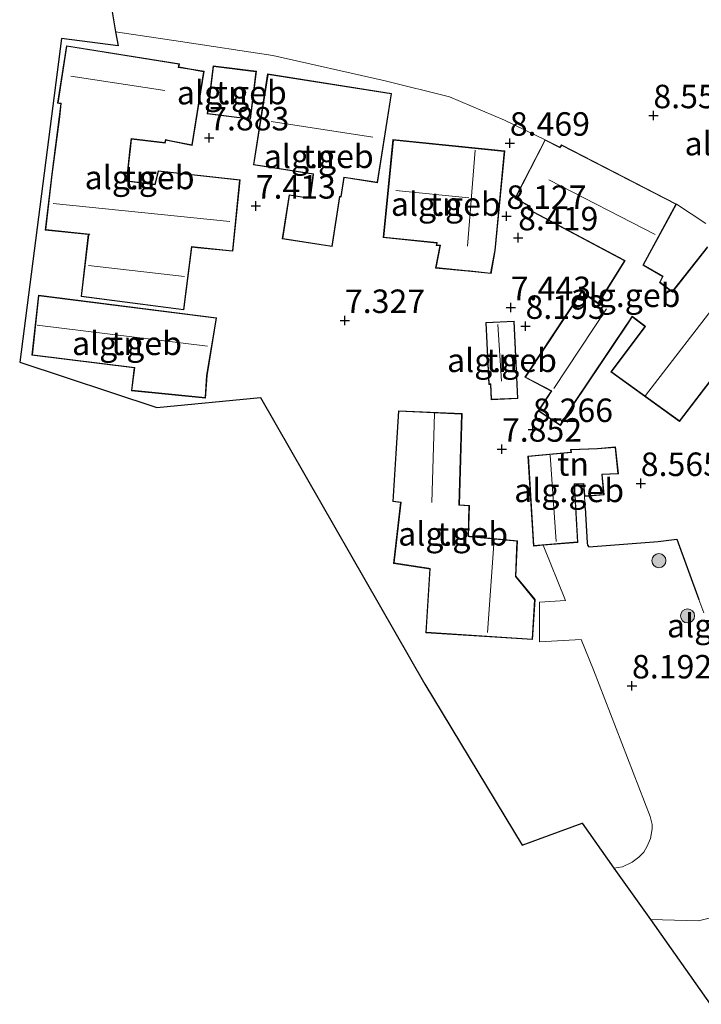
# Model space of a CAD drawing. Units: metres. Extents: x 208677 to 210008, y 456248 to 462501.
# Drawn here: x 209429 to 209502, y 461879 to 461984 of the extents above; entities that cross this region are included whole.
import ezdxf
from ezdxf.enums import TextEntityAlignment as Align

# ---------------------------------------------------------------- set-up
doc = ezdxf.new("R2010")
doc.units = ezdxf.units.M
doc.layers.get('0').update_dxf_attribs({"lineweight": 25})
for name, color, linetype, lineweight in [('B-ME-GR-BOMENSTRUIKEN-GV-B6', 93, 'Continuous', 18), ('B-ME-GR-BOOM-S-B1', 93, 'Continuous', 18), ('B-ME-GW-HOOGTEPUNT-S-B1', 10, 'Continuous', 25), ('B-ME-IE-GRONDWERKLIJN-GROND_INGERICHT-GV-B6', 253, 'Continuous', 18), ('B-ME-IE-TERREINAFSCHEIDING-HAAG-L-B1', 10, 'Continuous', 25), ('B-ME-IE-TERREINAFSCHEIDING-HAAGRASTER-L-B1', 10, 'Continuous', 25), ('B-ME-KG-KADASTRAAL-DAKRAND-L-B1', 13, 'Continuous', 18), ('B-ME-KG-KADASTRAAL-NOKLIJN-L-B1', 13, 'Continuous', 18), ('B-ME-KG-KADASTRAAL-OPNAMEDTMGRENS-L-B1', 10, 'Continuous', 25), ('B-ME-OG-BEBOUWING-GV-B6', 173, 'Continuous', 18), ('B-ME-VH-VERH_SOORT-GV-B6', 8, 'Continuous', 18)]:
    doc.layers.add(name, color=color, linetype=linetype, lineweight=lineweight)
doc.styles.add('NLCS-ISO', font='NLCS-ISO.TTF')

# ---------------------------------------------------------------- blocks, each defined once
blk = doc.blocks.new('boom')
blk.add_hatch(color=256).paths.add_polyline_path([(-0.75, 0, 1), (0.75, 0, 1)])
blk.add_circle((0, 0), 0.75)
blk = doc.blocks.new('hoogtepunt')
for p, q in [((-0.5, 0), (0.5, 0)), ((0, 0.5), (0, -0.5))]:
    blk.add_line(p, q)

msp = doc.modelspace()

# ---------------------------------------------------------------- linework, layer by layer
at = {"layer": 'B-ME-GR-BOMENSTRUIKEN-GV-B6'}
msp.add_polyline3d([(209542.894, 461894.904, 8.749), (209539.503, 461893.851, 8.691), (209538.281, 461893.396, 8.597), (209502.694, 461879.314, 8.193), (209496.333, 461888.328, 8.263), (209501.458, 461888.18, 8.271), (209506.261, 461889.414, 8.418), (209511.315, 461890.712, 8.572), (209512.22, 461888.548, 8.461), (209528.253, 461895.015, 8.58), (209541.286, 461900.273, 7.52), (209542.894, 461894.904, 8.749)], dxfattribs=at)
at = {"layer": 'B-ME-IE-GRONDWERKLIJN-GROND_INGERICHT-GV-B6'}
for points in [[(209502.006, 461920.941, 8.5), (209501.492, 461922.358, 8.508), (209499.164, 461928.783, 8.543), (209497.174, 461928.534, 8.526), (209489.785, 461927.95, 8.444), (209489.664, 461928.131, 8.44), (209489.622, 461928.397, 8.436), (209489.412, 461932.111, 8.399), (209489.322, 461933.335, 8.432), (209491.41, 461933.489, 8.432), (209491.215, 461935.661, 8.432), (209492.941, 461935.732, 8.432), (209492.625, 461938.588, 8.432), (209490.722, 461938.423, 8.432), (209487.85, 461938.315, 8.432), (209487.88, 461938.027, 8.432), (209483.314, 461937.616, 8.432), (209483.904, 461928.052, 8.057), (209484.94, 461928.137, 8.37), (209487.312, 461922.253, 8.361), (209484.553, 461922.096, 8.164), (209484.548, 461917.853, 8.081), (209488.985, 461918.1, 8.38), (209490.277, 461914.892, 8.395), (209496.326, 461899.292, 8.341), (209496.528, 461898.434, 8.341), (209496.533, 461897.961, 8.337), (209496.333, 461896.945, 8.333), (209496.011, 461896.145, 8.329), (209495.626, 461895.48, 8.329), (209495.123, 461894.968, 8.324), (209494.398, 461894.417, 8.32), (209493.387, 461893.932, 8.316), (209492.468, 461893.807, 8.312), (209489.092, 461898.591, 7.586), (209485.507, 461897.266, 8.14), (209482.71, 461896.233, 7.582), (209472.345, 461913.343, 7.475), (209454.893, 461943.841, 7.623), (209443.885, 461942.779, 7.574), (209429.3, 461947.615, 7.99), (209433.749, 461982.015, 8.234), (209439.76, 461981.231, 8.23), (209439.496, 461982.745, 8.434), (209446.396, 461981.719, 8.51), (209456.222, 461980.21, 8.51), (209468.131, 461977.536, 8.514), (209474.978, 461975.812, 8.51), (209480.828, 461973.334, 8.514), (209485.147, 461971.264, 8.488)], [(209434.257, 461981.252, 7.95), (209433.319, 461975.137, 7.95), (209433.664, 461975.092, 7.95), (209433.51, 461973.688, 7.95), (209432.717, 461967.584, 7.95), (209432.012, 461961.654, 7.95), (209436.586, 461961.194, 7.95), (209435.829, 461954.58, 7.95), (209446.76, 461953.155, 7.95), (209447.61, 461959.829, 7.95), (209448.183, 461959.773, 7.95), (209451.965, 461959.401, 7.95), (209452.717, 461966.997, 7.95), (209444.014, 461967.965, 7.95), (209443.66, 461966.536, 7.95), (209440.679, 461966.887, 7.95), (209440.757, 461967.552, 7.95), (209441.063, 461970.289, 7.95), (209441.193, 461971.327, 7.95), (209444.754, 461970.91, 7.95), (209444.847, 461971.231, 7.95), (209445.203, 461971.141, 7.95), (209447.647, 461970.646, 7.95), (209448.909, 461978.536, 7.95), (209447.348, 461978.8, 7.95), (209446.223, 461978.996, 7.95), (209446.295, 461979.35, 7.95), (209434.257, 461981.252, 7.95)], [(209449.867, 461979.114, 8.31), (209449.227, 461974.007, 7.8), (209453.823, 461973.431, 7.8), (209454.463, 461978.538, 8.31), (209449.867, 461979.114, 8.31)], [(209455.656, 461978.253, 8.4), (209454.146, 461968.593, 8.4), (209460.481, 461967.603, 8.4), (209460.427, 461967.26, 8.4), (209460.237, 461965.647, 7.5), (209460.145, 461965.063, 7.5), (209457.943, 461965.407, 7.5), (209457.213, 461960.732, 7.5), (209462.518, 461959.902, 7.5), (209463.345, 461965.197, 7.5), (209463.466, 461965.175, 7.5), (209463.788, 461967.234, 8.4), (209467.342, 461966.678, 8.4), (209468.83, 461976.193, 8.4), (209455.656, 461978.253, 8.4)], [(209467.943, 461960.848, 7.601), (209473.622, 461960.273, 7.749), (209473.582, 461960.002, 7.68), (209473.949, 461959.989, 7.736), (209473.508, 461957.615, 7.61), (209476.965, 461957.275, 7.709), (209479.401, 461957.03, 7.647), (209479.856, 461959.466, 7.763), (209480.851, 461970.07, 8.631), (209468.972, 461971.279, 8.631), (209467.943, 461960.848, 7.601)], [(209485.147, 461971.264, 8.488), (209481.927, 461965.024, 8.488), (209483.483, 461964.157, 8.488), (209483.329, 461963.845, 8.488), (209493.584, 461958.393, 8.488), (209490.783, 461953.9, 8.488), (209489.019, 461955.114, 8.488), (209483.006, 461946.006, 8.488), (209485.784, 461944.526, 8.488), (209484.409, 461942.425, 8.488), (209486.778, 461940.853, 8.488), (209488.092, 461942.959, 8.488), (209488.171, 461943.086, 8.488), (209493.894, 461951.634, 8.488), (209493.977, 461951.759, 8.488), (209494.405, 461952.432, 8.488), (209495.76, 461951.388, 8.488), (209492.138, 461946.573, 8.488), (209499.435, 461941.287, 8.488), (209509.53, 461954.499, 8.488)], [(209502.415, 461959.88, 8.488), (209498.667, 461955.107, 8.488), (209497.37, 461956.106, 8.488), (209497.686, 461956.735, 8.488), (209495.599, 461957.943, 8.488), (209499.125, 461964.419, 8.488), (209502.243, 461962.344, 8.572)], [(209450.235, 461952.32, 7.94), (209431.283, 461954.719, 7.94), (209430.59, 461948.344, 7.94), (209441.479, 461947.01, 7.94), (209441.168, 461944.568, 7.94), (209449.045, 461943.782, 7.94), (209449.217, 461946.178, 7.94), (209450.235, 461952.32, 7.94)], [(209478.846, 461951.839, 7.28), (209479.156, 461945.237, 7.28), (209479.339, 461945.246, 7.28), (209479.416, 461943.609, 7.28), (209482.249, 461943.742, 7.28), (209481.862, 461951.981, 7.28), (209478.846, 461951.839, 7.28)], [(209484.084, 461922.36, 7.972), (209482.038, 461924.844, 7.972), (209482.199, 461928.613, 7.972), (209477.119, 461929.093, 7.972), (209477.019, 461929.108, 7.972), (209477.099, 461932.368, 7.972), (209476.034, 461932.447, 7.972), (209476.314, 461942.128, 7.972), (209469.562, 461942.437, 7.972), (209468.957, 461932.771, 7.972), (209469.775, 461932.668, 7.972), (209469.037, 461926.207, 7.972), (209472.769, 461925.635, 7.972), (209472.88, 461925.63, 7.972), (209472.461, 461918.832, 7.972), (209483.816, 461918.1, 7.972), (209484.084, 461922.36, 7.972)]]:
    msp.add_polyline3d(points, dxfattribs=at)
at = {"layer": 'B-ME-IE-TERREINAFSCHEIDING-HAAG-L-B1'}
msp.add_polyline3d([(209489.412, 461932.111, 8.399), (209489.622, 461928.397, 8.436), (209489.664, 461928.131, 8.44), (209489.785, 461927.95, 8.444), (209497.174, 461928.534, 8.526), (209499.164, 461928.783, 8.543)], dxfattribs=at)
at = {"layer": 'B-ME-IE-TERREINAFSCHEIDING-HAAGRASTER-L-B1'}
msp.add_line((209499.164, 461928.783, 8.543), (209501.492, 461922.358, 8.508), dxfattribs=at)
at = {"layer": 'B-ME-KG-KADASTRAAL-DAKRAND-L-B1'}
for points in [[(209434.299, 461981.195, 13.59), (209446.22, 461979.311, 13.507), (209446.144, 461978.948, 13.78), (209447.342, 461978.75, 10.452), (209448.852, 461978.495, 10.44), (209447.606, 461970.705, 10.238), (209445.209, 461971.191, 10.246), (209444.807, 461971.282, 14.54), (209444.721, 461970.964, 14.542), (209441.141, 461971.384, 14.579), (209441.013, 461970.291, 11.578), (209440.707, 461967.558, 11.586), (209440.622, 461966.844, 11.936), (209443.697, 461966.481, 12.114), (209444.052, 461967.91, 11.767), (209452.663, 461966.953, 11.891), (209451.92, 461959.456, 11.858), (209448.189, 461959.823, 11.858), (209447.563, 461959.891, 14.038), (209446.717, 461953.211, 14.043), (209435.884, 461954.623, 14.035), (209436.632, 461961.161, 13.961), (209436.769, 461961.226, 11.879), (209432.068, 461961.699, 11.949), (209432.767, 461967.578, 11.652), (209433.56, 461973.684, 11.767), (209433.715, 461975.135, 13.639), (209433.376, 461975.18, 13.594), (209434.299, 461981.195, 13.59)], [(209449.91, 461979.058, 10.786), (209454.407, 461978.495, 10.798), (209453.78, 461973.487, 10.271), (209449.283, 461974.05, 10.283), (209449.91, 461979.058, 10.786)], [(209455.698, 461978.196, 12.052), (209468.773, 461976.151, 12.068), (209467.3, 461966.735, 12.011), (209463.746, 461967.291, 11.978), (209463.42, 461965.207, 11.619), (209463.299, 461965.229, 9.718), (209462.476, 461959.959, 9.739), (209457.27, 461960.774, 9.751), (209457.985, 461965.35, 9.817), (209460.188, 461965.006, 9.821), (209460.287, 461965.641, 11.644), (209460.477, 461967.253, 11.685), (209460.538, 461967.645, 12.093), (209454.203, 461968.635, 12.105), (209455.698, 461978.196, 12.052)], [(209467.997, 461960.892, 12.158), (209469.017, 461971.225, 12.158), (209480.797, 461970.026, 12.485), (209479.807, 461959.474, 12.44), (209479.779, 461959.327, 10.391), (209479.36, 461957.084, 10.049), (209477.151, 461957.305, 10.103), (209477.001, 461957.32, 11.44), (209473.569, 461957.671, 11.547), (209474.012, 461960.041, 11.576), (209473.863, 461960.049, 12.705), (209473.641, 461960.06, 12.455), (209473.679, 461960.317, 12.415), (209467.997, 461960.892, 12.158)], [(209509.461, 461954.49, 14.162), (209499.424, 461941.356, 14.162), (209492.208, 461946.583, 14.162), (209495.829, 461951.403, 14.146), (209495.71, 461951.494, 11.846), (209494.392, 461952.505, 11.84), (209493.932, 461951.781, 11.847), (209493.849, 461951.656, 12.207), (209488.135, 461943.121, 12.213), (209488.055, 461942.993, 10.642), (209486.763, 461940.924, 10.489), (209484.477, 461942.439, 10.495), (209485.854, 461944.543, 10.505), (209483.076, 461946.023, 11.378), (209489.034, 461955.047, 12.13), (209490.797, 461953.826, 13.513), (209490.876, 461953.953, 11.459), (209493.657, 461958.418, 11.541), (209493.525, 461958.488, 12.855), (209483.393, 461963.867, 12.824), (209483.545, 461964.186, 12.743), (209483.414, 461964.259, 11.831), (209481.993, 461965.044, 11.831), (209485.169, 461971.197, 11.831), (209486.734, 461970.406, 11.975), (209486.824, 461970.526, 12.879), (209486.918, 461970.65, 12.873), (209499.058, 461964.398, 12.885), (209495.533, 461957.928, 12.896), (209495.663, 461957.853, 11.769), (209497.621, 461956.716, 11.757), (209497.308, 461956.092, 11.747), (209498.673, 461955.038, 11.821), (209498.766, 461955.156, 14.275), (209502.424, 461959.81, 14.25)], [(209450.177, 461952.277, 10.955), (209449.167, 461946.184, 10.951), (209448.999, 461943.837, 10.353), (209441.224, 461944.613, 10.365), (209441.535, 461947.054, 10.972), (209430.645, 461948.388, 10.922), (209431.327, 461954.663, 10.922), (209450.177, 461952.277, 10.955)], [(209478.898, 461951.791, 9.594), (209481.814, 461951.929, 9.528), (209482.197, 461943.789, 9.265), (209479.464, 461943.661, 9.141), (209479.387, 461945.298, 9.207), (209479.204, 461945.289, 9.207), (209478.898, 461951.791, 9.594)], [(209484.033, 461922.344, 10.197), (209483.77, 461918.153, 10.197), (209472.514, 461918.878, 9.878), (209472.932, 461925.661, 9.908), (209472.784, 461925.684, 10.891), (209469.092, 461926.249, 10.793), (209469.83, 461932.712, 10.797), (209469.01, 461932.815, 10.572), (209469.609, 461942.384, 10.575), (209476.263, 461942.08, 10.989), (209475.983, 461932.401, 11.114), (209477.048, 461932.322, 11.133), (209476.968, 461929.057, 11.171), (209477.117, 461929.043, 11.749), (209482.147, 461928.568, 11.585), (209481.987, 461924.827, 11.586), (209484.033, 461922.344, 10.197)], [(209483.951, 461928.106, 10.852), (209483.367, 461937.571, 10.852), (209487.935, 461937.982, 10.852), (209487.905, 461938.267, 10.852), (209490.725, 461938.373, 10.539), (209492.581, 461938.534, 10.593), (209492.885, 461935.78, 10.577), (209491.161, 461935.709, 10.469), (209491.356, 461933.536, 10.451), (209489.368, 461933.389, 10.631), (209489.263, 461934.715, 10.664), (209488.226, 461934.66, 10.756), (209488.575, 461928.486, 10.754), (209483.951, 461928.106, 10.852)]]:
    msp.add_polyline3d(points, dxfattribs=at)
at = {"layer": 'B-ME-KG-KADASTRAAL-NOKLIJN-L-B1'}
for p, q in [((209434.745, 461978.037, 15.144), (209444.71, 461976.509, 15.186)), ((209456.046, 461973.211, 17.614), (209466.823, 461971.538, 17.589)), ((209477.705, 461970.138, 17.853), (209476.885, 461959.95, 17.853)), ((209496.849, 461961.187, 16.99), (209485.542, 461967.004, 16.99)), ((209477.057, 461965.099, 17.807), (209469.293, 461965.871, 17.807)), ((209451.635, 461962.562, 14.777), (209432.853, 461964.49, 14.819)), ((209436.602, 461957.903, 16.122), (209446.812, 461956.708, 16.089)), ((209505.269, 461956.355, 18.524), (209495.833, 461944.055, 18.524)), ((209491.669, 461953.287, 14.38), (209486.06, 461944.815, 14.38)), ((209480.499, 461945.599, 9.702), (209480.126, 461951.606, 9.809)), ((209449.246, 461949.29, 12.423), (209431.156, 461951.528, 12.67)), ((209473.105, 461932.679, 14.551), (209473.382, 461942.129, 14.551)), ((209485.675, 461937.71, 13.133), (209486.325, 461928.544, 13.133)), ((209479.75, 461928.746, 13.442), (209479.021, 461918.861, 13.442))]:
    msp.add_line(p, q, dxfattribs=at)
at = {"layer": 'B-ME-KG-KADASTRAAL-OPNAMEDTMGRENS-L-B1'}
msp.add_polyline3d([(209438.942, 461985.922, 8.373), (209439.496, 461982.745, 8.434), (209439.76, 461981.231, 8.23), (209433.749, 461982.015, 8.234), (209429.3, 461947.615, 7.99), (209443.885, 461942.779, 7.574), (209454.893, 461943.841, 7.623), (209472.345, 461913.343, 7.475), (209482.71, 461896.233, 7.582), (209485.507, 461897.266, 8.14), (209489.092, 461898.591, 7.586), (209492.468, 461893.807, 8.312), (209496.333, 461888.328, 8.263), (209502.694, 461879.314, 8.193)], dxfattribs=at)
at = {"layer": 'B-ME-OG-BEBOUWING-GV-B6'}
for points in [[(209434.257, 461981.252, 7.95), (209446.295, 461979.35, 7.95), (209446.223, 461978.996, 7.95), (209447.348, 461978.8, 7.95), (209448.909, 461978.536, 7.95), (209447.647, 461970.646, 7.95), (209445.203, 461971.141, 7.95), (209444.847, 461971.231, 7.95), (209444.754, 461970.91, 7.95), (209441.193, 461971.327, 7.95), (209441.063, 461970.289, 7.95), (209440.757, 461967.552, 7.95), (209440.679, 461966.887, 7.95), (209443.66, 461966.536, 7.95), (209444.014, 461967.965, 7.95), (209452.717, 461966.997, 7.95), (209451.965, 461959.401, 7.95), (209448.183, 461959.773, 7.95), (209447.61, 461959.829, 7.95), (209446.76, 461953.155, 7.95), (209435.829, 461954.58, 7.95), (209436.586, 461961.194, 7.95), (209432.012, 461961.654, 7.95), (209432.717, 461967.584, 7.95), (209433.51, 461973.688, 7.95), (209433.664, 461975.092, 7.95), (209433.319, 461975.137, 7.95), (209434.257, 461981.252, 7.95)], [(209449.867, 461979.114, 8.31), (209454.463, 461978.538, 8.31), (209453.823, 461973.431, 7.8), (209449.227, 461974.007, 7.8), (209449.867, 461979.114, 8.31)], [(209455.656, 461978.253, 8.4), (209468.83, 461976.193, 8.4), (209467.342, 461966.678, 8.4), (209463.788, 461967.234, 8.4), (209463.466, 461965.175, 7.5), (209463.345, 461965.197, 7.5), (209462.518, 461959.902, 7.5), (209457.213, 461960.732, 7.5), (209457.943, 461965.407, 7.5), (209460.145, 461965.063, 7.5), (209460.237, 461965.647, 7.5), (209460.427, 461967.26, 8.4), (209460.481, 461967.603, 8.4), (209454.146, 461968.593, 8.4), (209455.656, 461978.253, 8.4)], [(209467.943, 461960.848, 7.601), (209468.972, 461971.279, 8.631), (209480.851, 461970.07, 8.631), (209479.856, 461959.466, 7.763), (209479.401, 461957.03, 7.647), (209476.965, 461957.275, 7.709), (209473.508, 461957.615, 7.61), (209473.949, 461959.989, 7.736), (209473.582, 461960.002, 7.68), (209473.622, 461960.273, 7.749), (209467.943, 461960.848, 7.601)], [(209509.53, 461954.499, 8.488), (209499.435, 461941.287, 8.488), (209492.138, 461946.573, 8.488), (209495.76, 461951.388, 8.488), (209494.405, 461952.432, 8.488), (209493.977, 461951.759, 8.488), (209493.894, 461951.634, 8.488), (209488.171, 461943.086, 8.488), (209488.092, 461942.959, 8.488), (209486.778, 461940.853, 8.488), (209484.409, 461942.425, 8.488), (209485.784, 461944.526, 8.488), (209483.006, 461946.006, 8.488), (209489.019, 461955.114, 8.488), (209490.783, 461953.9, 8.488), (209493.584, 461958.393, 8.488), (209483.329, 461963.845, 8.488), (209483.483, 461964.157, 8.488), (209481.927, 461965.024, 8.488), (209485.147, 461971.264, 8.488), (209486.727, 461970.465, 8.488), (209486.903, 461970.714, 8.488), (209499.125, 461964.419, 8.488)], [(209499.125, 461964.419, 8.488), (209495.599, 461957.943, 8.488), (209497.686, 461956.735, 8.488), (209497.37, 461956.106, 8.488), (209498.667, 461955.107, 8.488), (209502.415, 461959.88, 8.488)], [(209450.235, 461952.32, 7.94), (209449.217, 461946.178, 7.94), (209449.045, 461943.782, 7.94), (209441.168, 461944.568, 7.94), (209441.479, 461947.01, 7.94), (209430.59, 461948.344, 7.94), (209431.283, 461954.719, 7.94), (209450.235, 461952.32, 7.94)], [(209478.846, 461951.839, 7.28), (209481.862, 461951.981, 7.28), (209482.249, 461943.742, 7.28), (209479.416, 461943.609, 7.28), (209479.339, 461945.246, 7.28), (209479.156, 461945.237, 7.28), (209478.846, 461951.839, 7.28)], [(209484.084, 461922.36, 7.972), (209483.816, 461918.1, 7.972), (209472.461, 461918.832, 7.972), (209472.88, 461925.63, 7.972), (209472.769, 461925.635, 7.972), (209469.037, 461926.207, 7.972), (209469.775, 461932.668, 7.972), (209468.957, 461932.771, 7.972), (209469.562, 461942.437, 7.972), (209476.314, 461942.128, 7.972), (209476.034, 461932.447, 7.972), (209477.099, 461932.368, 7.972), (209477.019, 461929.108, 7.972), (209477.119, 461929.093, 7.972), (209482.199, 461928.613, 7.972), (209482.038, 461924.844, 7.972), (209484.084, 461922.36, 7.972)], [(209489.322, 461933.335, 8.432), (209489.217, 461934.663, 8.432), (209488.279, 461934.613, 8.432), (209488.628, 461928.44, 8.432), (209484.94, 461928.137, 8.37), (209483.904, 461928.052, 8.057), (209483.314, 461937.616, 8.432), (209487.88, 461938.027, 8.432), (209487.85, 461938.315, 8.432), (209490.722, 461938.423, 8.432), (209492.625, 461938.588, 8.432), (209492.941, 461935.732, 8.432), (209491.215, 461935.661, 8.432), (209491.41, 461933.489, 8.432), (209489.322, 461933.335, 8.432)]]:
    msp.add_polyline3d(points, dxfattribs=at)
at = {"layer": 'B-ME-VH-VERH_SOORT-GV-B6'}
for points in [[(209502.243, 461962.344, 8.572), (209499.125, 461964.419, 8.488), (209486.903, 461970.714, 8.488), (209486.727, 461970.465, 8.488), (209485.147, 461971.264, 8.488), (209480.828, 461973.334, 8.514), (209474.978, 461975.812, 8.51), (209468.131, 461977.536, 8.514), (209456.222, 461980.21, 8.51), (209446.396, 461981.719, 8.51), (209439.496, 461982.745, 8.434), (209438.942, 461985.922, 8.373)], [(209506.261, 461889.414, 8.418), (209501.458, 461888.18, 8.271), (209496.333, 461888.328, 8.263), (209492.468, 461893.807, 8.312), (209493.387, 461893.932, 8.316), (209494.398, 461894.417, 8.32), (209495.123, 461894.968, 8.324), (209495.626, 461895.48, 8.329), (209496.011, 461896.145, 8.329), (209496.333, 461896.945, 8.333), (209496.533, 461897.961, 8.337), (209496.528, 461898.434, 8.341), (209496.326, 461899.292, 8.341), (209490.277, 461914.892, 8.395), (209488.985, 461918.1, 8.38), (209484.548, 461917.853, 8.081), (209484.553, 461922.096, 8.164), (209487.312, 461922.253, 8.361), (209484.94, 461928.137, 8.37), (209488.628, 461928.44, 8.432), (209488.279, 461934.613, 8.432), (209489.217, 461934.663, 8.432), (209489.322, 461933.335, 8.432), (209489.412, 461932.111, 8.399), (209489.622, 461928.397, 8.436), (209489.664, 461928.131, 8.44), (209489.785, 461927.95, 8.444), (209497.174, 461928.534, 8.526), (209499.164, 461928.783, 8.543), (209501.492, 461922.358, 8.508), (209502.006, 461920.941, 8.5)]]:
    msp.add_polyline3d(points, dxfattribs=at)

# ---------------------------------------------------------------- block references
at = {"layer": 'B-ME-GR-BOOM-S-B1', "rotation": 90}
for p in [(209497.246, 461926.496, 8.434), (209500.285, 461920.62, 8.444)]:
    msp.add_blockref('boom', p, dxfattribs=at)
at = {"layer": 'B-ME-GW-HOOGTEPUNT-S-B1', "rotation": 90}
for p in [(209496.658, 461973.828, 8.555), (209496.658, 461973.828, 8.555), (209449.442, 461971.471, 7.883), (209449.442, 461971.471, 7.883), (209481.397, 461970.905, 8.469), (209481.397, 461970.905, 8.469), (209454.389, 461964.215, 7.413), (209454.389, 461964.215, 7.413), (209481.037, 461963.12, 8.127), (209481.037, 461963.12, 8.127), (209482.284, 461960.843, 8.419), (209482.284, 461960.843, 8.419), (209481.503, 461953.417, 7.443), (209481.503, 461953.417, 7.443), (209463.869, 461952.05, 7.327), (209463.869, 461952.05, 7.327), (209483.066, 461951.428, 8.193), (209483.066, 461951.428, 8.193), (209483.849, 461940.456, 8.266), (209483.849, 461940.456, 8.266), (209480.559, 461938.366, 7.852), (209480.559, 461938.366, 7.852), (209495.318, 461934.716, 8.565), (209495.318, 461934.716, 8.565), (209494.383, 461913.189, 8.192), (209494.383, 461913.189, 8.192)]:
    msp.add_blockref('hoogtepunt', p, dxfattribs=at)

# ---------------------------------------------------------------- texts
at = {"layer": 'B-ME-GW-HOOGTEPUNT-S-B1', "ltscale": 0.2, "style": 'NLCS-ISO'}
for s, p in [('8.555', (209496.658, 461973.828, 8.555)), ('8.555', (209496.658, 461973.828, 8.555)), ('7.883', (209449.442, 461971.471, 7.883)), ('7.883', (209449.442, 461971.471, 7.883)), ('8.469', (209481.397, 461970.905, 8.469)), ('8.469', (209481.397, 461970.905, 8.469)), ('7.413', (209454.389, 461964.215, 7.413)), ('7.413', (209454.389, 461964.215, 7.413)), ('8.127', (209481.037, 461963.12, 8.127)), ('8.127', (209481.037, 461963.12, 8.127)), ('8.419', (209482.284, 461960.843, 8.419)), ('8.419', (209482.284, 461960.843, 8.419)), ('7.443', (209481.503, 461953.417, 7.443)), ('7.443', (209481.503, 461953.417, 7.443)), ('7.327', (209463.869, 461952.05, 7.327)), ('7.327', (209463.869, 461952.05, 7.327)), ('8.193', (209483.066, 461951.428, 8.193)), ('8.193', (209483.066, 461951.428, 8.193)), ('8.266', (209483.849, 461940.456, 8.266)), ('8.266', (209483.849, 461940.456, 8.266)), ('7.852', (209480.559, 461938.366, 7.852)), ('7.852', (209480.559, 461938.366, 7.852)), ('8.565', (209495.318, 461934.716, 8.565)), ('8.565', (209495.318, 461934.716, 8.565)), ('8.192', (209494.383, 461913.189, 8.192)), ('8.192', (209494.383, 461913.189, 8.192))]:
    msp.add_text(s, height=2.5, dxfattribs=at).set_placement(p, align=Align.BOTTOM_LEFT)
at = {"layer": 'B-ME-IE-GRONDWERKLIJN-GROND_INGERICHT-GV-B6', "ltscale": 0.2, "style": 'NLCS-ISO'}
for p in [(209451.845, 461976.2725), (209461.08734, 461969.49739), (209442.04483, 461967.25091), (209474.59172, 461964.41808), (209440.7036, 461949.61), (209480.56016, 461947.80449), (209488.12417, 461936.78298), (209475.37101, 461929.34734)]:
    msp.add_text('tn', height=2.5, dxfattribs=at).set_placement(p, align=Align.MIDDLE_CENTER)
at = {"layer": 'B-ME-OG-BEBOUWING-GV-B6', "ltscale": 0.2, "style": 'NLCS-ISO'}
for p in [(209451.845, 461976.2725), (209461.08734, 461969.49739), (209442.04483, 461967.25091), (209474.59172, 461964.41808), (209493.69057, 461954.7161), (209440.7036, 461949.61), (209480.56016, 461947.80449), (209487.69804, 461933.97051), (209475.37101, 461929.34734), (209503.9405, 461919.586)]:
    msp.add_text('alg.geb', height=2.5, dxfattribs=at).set_placement(p, align=Align.MIDDLE_CENTER)
at = {"layer": 'B-ME-VH-VERH_SOORT-GV-B6', "ltscale": 0.2, "style": 'NLCS-ISO'}
msp.add_text('alg.ver', height=2.5, dxfattribs=at).set_placement((209505.35014, 461970.85173), align=Align.MIDDLE_CENTER)

doc.saveas('drawing.dxf')
